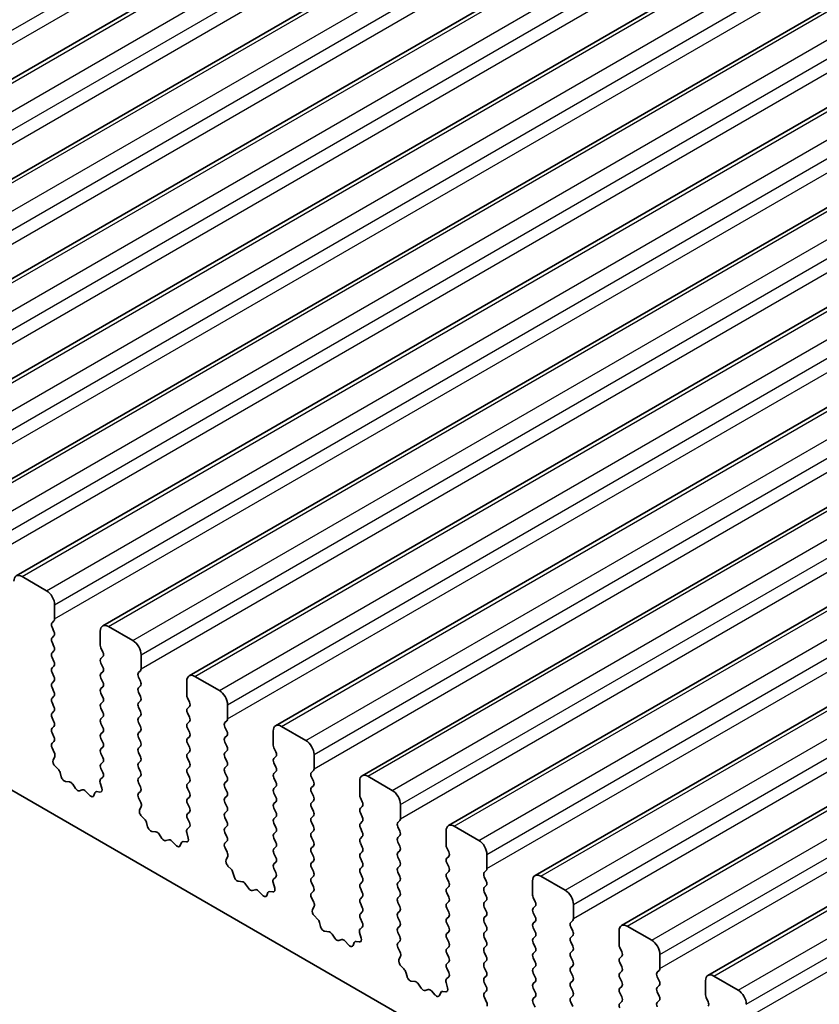
# Model space of a CAD drawing. Units: millimetres. Extents: x 0 to 7554, y 0 to 1124.
# Drawn here: x 806 to 841, y 388 to 431 of the extents above; entities that cross this region are included whole.
import ezdxf

# ---------------------------------------------------------------- set-up
doc = ezdxf.new("R2010")
doc.units = ezdxf.units.MM
doc.layers.add('Visible (ISO)', color=7, linetype='Continuous', lineweight=35)
doc.layers.add('Visible Narrow (ISO)', color=7, linetype='Continuous', lineweight=25)

msp = doc.modelspace()

# ---------------------------------------------------------------- linework, layer by layer
at = {"layer": 'Visible (ISO)'}
for p, q in [((786.9984, 417.292), (975.7959, 526.2943)), ((790.7461, 415.1283), (979.5436, 524.1306)), ((794.4938, 412.9646), (983.2913, 521.9669)), ((798.2414, 410.8009), (987.0389, 519.8032)), ((801.9891, 408.6371), (990.7866, 517.6394)), ((805.7368, 406.4734), (994.5343, 515.4757)), ((809.4844, 404.3097), (998.2819, 513.312)), ((813.2321, 402.146), (1002.0296, 511.1483)), ((816.9798, 399.9823), (1005.7773, 508.9846)), ((820.7274, 397.8186), (1009.5249, 506.8209)), ((824.4751, 395.6549), (1013.2726, 504.6571)), ((828.2228, 393.4911), (1017.0203, 502.4934)), ((831.9704, 391.3274), (1020.7679, 500.3297)), ((835.7181, 389.1637), (1024.5156, 498.166)), ((712.7547, 450.764), (840.3168, 377.116)), ((807.0474, 405.8363), (805.9868, 406.4487)), ((807.401, 404.6115), (807.401, 405.2239)), ((807.2878, 404.4482), (807.3727, 404.5299)), ((807.3727, 404.0727), (807.2878, 404.2523)), ((809.3809, 404.0808), (809.3809, 403.4685)), ((810.7951, 403.6726), (809.7344, 404.285)), ((807.2878, 403.7951), (807.3727, 403.8767)), ((807.3727, 403.4195), (807.2878, 403.5991)), ((807.2878, 403.1419), (807.3727, 403.2235)), ((809.4092, 403.3541), (809.494, 403.1745)), ((807.3727, 402.7663), (807.2878, 402.9459)), ((809.494, 402.9786), (809.4092, 402.8969)), ((811.1486, 402.4478), (811.1486, 403.0602)), ((807.2878, 402.4887), (807.3727, 402.5703)), ((809.4092, 402.7009), (809.494, 402.5213)), ((809.494, 402.3254), (809.4092, 402.2437)), ((811.0355, 402.2845), (811.1204, 402.3662)), ((807.3727, 402.1131), (807.2878, 402.2927)), ((807.2878, 401.8355), (807.3727, 401.9171)), ((809.4092, 402.0477), (809.494, 401.8681)), ((811.1204, 401.9089), (811.0355, 402.0886)), ((813.1285, 401.9171), (813.1285, 401.3047)), ((814.5428, 401.5089), (813.4821, 402.1212)), ((807.3727, 401.4599), (807.2878, 401.6395)), ((809.494, 401.6722), (809.4092, 401.5905)), ((811.0355, 401.6313), (811.1204, 401.713)), ((807.2878, 401.1823), (807.3727, 401.2639)), ((809.4092, 401.3946), (809.494, 401.2149)), ((811.1204, 401.2557), (811.0355, 401.4354)), ((811.0355, 400.9781), (811.1204, 401.0598)), ((813.1568, 401.1904), (813.2417, 401.0108)), ((807.3727, 400.8067), (807.2878, 400.9863)), ((807.2878, 400.5291), (807.3727, 400.6107)), ((809.494, 401.019), (809.4092, 400.9373)), ((809.4092, 400.7414), (809.494, 400.5617)), ((811.1204, 400.6026), (811.0355, 400.7822)), ((813.2417, 400.8148), (813.1568, 400.7332)), ((814.8963, 400.2841), (814.8963, 400.8965)), ((807.3727, 400.1535), (807.2878, 400.3331)), ((809.494, 400.3658), (809.4092, 400.2841)), ((811.0355, 400.3249), (811.1204, 400.4066)), ((813.1568, 400.5372), (813.2417, 400.3576)), ((814.7832, 400.1208), (814.868, 400.2025)), ((807.2878, 399.8759), (807.3727, 399.9575)), ((809.4092, 400.0882), (809.494, 399.9085)), ((811.1204, 399.9494), (811.0355, 400.129)), ((811.0355, 399.6717), (811.1204, 399.7534)), ((813.2417, 400.1616), (813.1568, 400.08)), ((813.1568, 399.884), (813.2417, 399.7044)), ((814.868, 399.7452), (814.7832, 399.9249)), ((816.8762, 399.7534), (816.8762, 399.141)), ((818.2904, 399.3451), (817.2298, 399.9575)), ((807.3727, 399.5003), (807.2878, 399.6799)), ((809.494, 399.7126), (809.4092, 399.6309)), ((809.4092, 399.435), (809.494, 399.2553)), ((811.1204, 399.2962), (811.0355, 399.4758)), ((813.2417, 399.5084), (813.1568, 399.4268)), ((814.7832, 399.4676), (814.868, 399.5493)), ((807.289, 399.2238), (807.3727, 399.3043)), ((807.3864, 398.8271), (807.2905, 399.0247)), ((809.494, 399.0594), (809.4092, 398.9777)), ((811.0355, 399.0185), (811.1204, 399.1002)), ((813.1568, 399.2308), (813.2417, 399.0512)), ((814.868, 399.092), (814.7832, 399.2717)), ((814.7832, 398.8144), (814.868, 398.8961)), ((816.9045, 399.0267), (816.9893, 398.8471)), ((807.3364, 398.4953), (807.4059, 398.6545)), ((809.4092, 398.7818), (809.494, 398.6021)), ((811.1204, 398.643), (811.0355, 398.8226)), ((813.2417, 398.8552), (813.1568, 398.7736)), ((813.1568, 398.5776), (813.2417, 398.398)), ((814.868, 398.4388), (814.7832, 398.6185)), ((816.9893, 398.6511), (816.9045, 398.5695)), ((818.644, 398.1204), (818.644, 398.7328)), ((807.5519, 398.0993), (807.4182, 398.2341)), ((809.494, 398.4062), (809.4092, 398.3245)), ((809.4092, 398.1286), (809.4928, 397.9514)), ((811.0355, 398.3654), (811.1204, 398.447)), ((811.1204, 397.9898), (811.0355, 398.1694)), ((813.2417, 398.2021), (813.1568, 398.1204)), ((814.7832, 398.1612), (814.868, 398.2429)), ((816.9045, 398.3735), (816.9893, 398.1939)), ((818.5308, 397.9571), (818.6157, 398.0388)), ((807.6849, 397.7722), (807.6349, 397.9555)), ((809.4913, 397.7541), (809.3955, 397.6671)), ((811.0355, 397.7122), (811.1204, 397.7938)), ((813.1568, 397.9244), (813.2417, 397.7448)), ((814.868, 397.7856), (814.7832, 397.9653)), ((816.9893, 397.9979), (816.9045, 397.9163)), ((816.9045, 397.7203), (816.9893, 397.5407)), ((818.6157, 397.5815), (818.5308, 397.7611)), ((822.0381, 397.1814), (820.9774, 397.7938)), ((808.0428, 397.5515), (807.8702, 397.5709)), ((808.3041, 397.2687), (808.1824, 397.4482)), ((808.5994, 397.2075), (808.4778, 397.1685)), ((809.3759, 397.5172), (809.4454, 397.2777)), ((811.1204, 397.3366), (811.0355, 397.5162)), ((813.2417, 397.5489), (813.1568, 397.4672)), ((813.1568, 397.2712), (813.2417, 397.0916)), ((814.7832, 397.508), (814.868, 397.5897)), ((814.868, 397.1324), (814.7832, 397.3121)), ((816.9893, 397.3447), (816.9045, 397.2631)), ((818.5308, 397.3039), (818.6157, 397.3856)), ((820.6239, 397.5897), (820.6239, 396.9773)), ((808.9117, 396.9696), (808.7391, 397.1495)), ((809.1469, 397.0825), (809.097, 396.957)), ((809.3637, 397.1109), (809.2299, 397.1305)), ((811.0367, 397.0601), (811.1204, 397.1406)), ((811.134, 396.6634), (811.0382, 396.861)), ((813.2417, 396.8957), (813.1568, 396.814)), ((814.7832, 396.8548), (814.868, 396.9365)), ((816.9045, 397.0671), (816.9893, 396.8875)), ((818.6157, 396.9283), (818.5308, 397.1079)), ((820.6522, 396.863), (820.737, 396.6834)), ((811.0841, 396.3316), (811.1536, 396.4908)), ((813.1568, 396.618), (813.2417, 396.4384)), ((814.868, 396.4792), (814.7832, 396.6589)), ((816.9893, 396.6915), (816.9045, 396.6099)), ((816.9045, 396.4139), (816.9893, 396.2343)), ((818.5308, 396.6507), (818.6157, 396.7324)), ((818.6157, 396.2751), (818.5308, 396.4547)), ((820.737, 396.4874), (820.6522, 396.4058)), ((822.3916, 395.9567), (822.3916, 396.5691)), ((811.2996, 395.9356), (811.1658, 396.0704)), ((813.2417, 396.2425), (813.1568, 396.1608)), ((813.1568, 395.9649), (813.2405, 395.7877)), ((814.7832, 396.2016), (814.868, 396.2833)), ((814.868, 395.826), (814.7832, 396.0057)), ((816.9893, 396.0383), (816.9045, 395.9567)), ((818.5308, 395.9975), (818.6157, 396.0792)), ((820.6522, 396.2098), (820.737, 396.0302)), ((811.4325, 395.6085), (811.3826, 395.7918)), ((813.239, 395.5903), (813.1431, 395.5034)), ((814.7832, 395.5484), (814.868, 395.6301)), ((816.9045, 395.7607), (816.9893, 395.5811)), ((818.6157, 395.6219), (818.5308, 395.8016)), ((820.737, 395.8342), (820.6522, 395.7526)), ((820.6522, 395.5566), (820.737, 395.377)), ((822.2785, 395.7934), (822.3634, 395.875)), ((822.3634, 395.4178), (822.2785, 395.5974)), ((825.7857, 395.0177), (824.7251, 395.6301)), ((811.7905, 395.3878), (811.6178, 395.4072)), ((812.0518, 395.105), (811.9301, 395.2845)), ((813.1236, 395.3534), (813.1931, 395.114)), ((814.868, 395.1728), (814.7832, 395.3525)), ((816.9893, 395.3851), (816.9045, 395.3035)), ((816.9045, 395.1075), (816.9893, 394.9279)), ((818.5308, 395.3443), (818.6157, 395.426)), ((818.6157, 394.9687), (818.5308, 395.1484)), ((820.737, 395.181), (820.6522, 395.0994)), ((822.2785, 395.1402), (822.3634, 395.2218)), ((824.3715, 395.426), (824.3715, 394.8136)), ((812.3471, 395.0438), (812.2254, 395.0048)), ((812.6593, 394.8058), (812.4867, 394.9858)), ((812.8946, 394.9188), (812.8447, 394.7932)), ((813.1113, 394.9472), (812.9776, 394.9668)), ((814.7843, 394.8964), (814.868, 394.9769)), ((814.8817, 394.4996), (814.7859, 394.6972)), ((816.9893, 394.7319), (816.9045, 394.6503)), ((818.5308, 394.6911), (818.6157, 394.7728)), ((820.6522, 394.9034), (820.737, 394.7238)), ((822.3634, 394.7646), (822.2785, 394.9442)), ((824.3998, 394.6993), (824.4847, 394.5197)), ((814.8318, 394.1679), (814.9013, 394.3271)), ((816.9045, 394.4543), (816.9893, 394.2747)), ((818.6157, 394.3155), (818.5308, 394.4952)), ((820.737, 394.5278), (820.6522, 394.4462)), ((820.6522, 394.2502), (820.737, 394.0706)), ((822.2785, 394.487), (822.3634, 394.5686)), ((822.3634, 394.1114), (822.2785, 394.291)), ((824.4847, 394.3237), (824.3998, 394.242)), ((826.1393, 393.793), (826.1393, 394.4053)), ((815.0472, 393.7719), (814.9135, 393.9067)), ((816.9893, 394.0787), (816.9045, 393.9971)), ((816.9045, 393.8011), (816.9882, 393.624)), ((818.5308, 394.0379), (818.6157, 394.1196)), ((818.6157, 393.6623), (818.5308, 393.842)), ((820.737, 393.8746), (820.6522, 393.793)), ((822.2785, 393.8338), (822.3634, 393.9154)), ((824.3998, 394.0461), (824.4847, 393.8665)), ((815.1802, 393.4448), (815.1303, 393.628)), ((816.9866, 393.4266), (816.8908, 393.3397)), ((818.5308, 393.3847), (818.6157, 393.4664)), ((820.6522, 393.597), (820.737, 393.4174)), ((822.3634, 393.4582), (822.2785, 393.6378)), ((824.4847, 393.6705), (824.3998, 393.5888)), ((824.3998, 393.3929), (824.4847, 393.2133)), ((826.0262, 393.6297), (826.111, 393.7113)), ((826.111, 393.2541), (826.0262, 393.4337)), ((829.5334, 392.854), (828.4728, 393.4664)), ((815.5381, 393.224), (815.3655, 393.2434)), ((815.7994, 392.9413), (815.6778, 393.1208)), ((816.8712, 393.1897), (816.9407, 392.9503)), ((818.6157, 393.0091), (818.5308, 393.1888)), ((820.737, 393.2214), (820.6522, 393.1398)), ((820.6522, 392.9438), (820.737, 392.7642)), ((822.2785, 393.1806), (822.3634, 393.2622)), ((822.3634, 392.805), (822.2785, 392.9846)), ((824.4847, 393.0173), (824.3998, 392.9356)), ((826.0262, 392.9765), (826.111, 393.0581)), ((828.1192, 393.2622), (828.1192, 392.6499)), ((816.0947, 392.8801), (815.9731, 392.841)), ((816.407, 392.6421), (816.2344, 392.8221)), ((816.6422, 392.7551), (816.5923, 392.6295)), ((816.859, 392.7835), (816.7253, 392.8031)), ((818.532, 392.7327), (818.6157, 392.8132)), ((818.6294, 392.3359), (818.5335, 392.5335)), ((820.737, 392.5682), (820.6522, 392.4866)), ((822.2785, 392.5274), (822.3634, 392.609)), ((824.3998, 392.7397), (824.4847, 392.5601)), ((826.111, 392.6009), (826.0262, 392.7805)), ((828.1475, 392.5356), (828.2323, 392.3559)), ((818.5794, 392.0042), (818.6489, 392.1634)), ((820.6522, 392.2906), (820.737, 392.111)), ((822.3634, 392.1518), (822.2785, 392.3314)), ((824.4847, 392.3641), (824.3998, 392.2825)), ((824.3998, 392.0865), (824.4847, 391.9069)), ((826.0262, 392.3233), (826.111, 392.4049)), ((826.111, 391.9477), (826.0262, 392.1273)), ((828.2323, 392.16), (828.1475, 392.0783)), ((829.887, 391.6293), (829.887, 392.2416)), ((818.7949, 391.6081), (818.6612, 391.743)), ((820.737, 391.915), (820.6522, 391.8334)), ((820.6522, 391.6374), (820.7358, 391.4603)), ((822.2785, 391.8742), (822.3634, 391.9559)), ((822.3634, 391.4986), (822.2785, 391.6782)), ((824.4847, 391.7109), (824.3998, 391.6293)), ((826.0262, 391.6701), (826.111, 391.7517)), ((828.1475, 391.8824), (828.2323, 391.7027)), ((818.9279, 391.2811), (818.8779, 391.4643)), ((820.7343, 391.2629), (820.6385, 391.176)), ((822.2785, 391.221), (822.3634, 391.3027)), ((824.3998, 391.4333), (824.4847, 391.2537)), ((826.111, 391.2945), (826.0262, 391.4741)), ((828.2323, 391.5068), (828.1475, 391.4251)), ((828.1475, 391.2292), (828.2323, 391.0495)), ((829.7738, 391.466), (829.8587, 391.5476)), ((829.8587, 391.0904), (829.7738, 391.27)), ((833.2811, 390.6903), (832.2204, 391.3027)), ((819.2858, 391.0603), (819.1132, 391.0797)), ((819.5471, 390.7776), (819.4254, 390.9571)), ((820.6189, 391.026), (820.6884, 390.7866)), ((822.3634, 390.8454), (822.2785, 391.025)), ((824.4847, 391.0577), (824.3998, 390.9761)), ((826.0262, 391.0169), (826.111, 391.0985)), ((826.111, 390.6413), (826.0262, 390.8209)), ((828.2323, 390.8536), (828.1475, 390.7719)), ((829.7738, 390.8128), (829.8587, 390.8944)), ((831.8669, 391.0985), (831.8669, 390.4862)), ((819.8424, 390.7164), (819.7208, 390.6773)), ((820.1547, 390.4784), (819.982, 390.6583)), ((820.3899, 390.5914), (820.34, 390.4658)), ((820.6067, 390.6198), (820.4729, 390.6393)), ((822.2797, 390.5689), (822.3634, 390.6495)), ((822.377, 390.1722), (822.2812, 390.3698)), ((824.3998, 390.7801), (824.4847, 390.6005)), ((824.4847, 390.4045), (824.3998, 390.3229)), ((826.0262, 390.3637), (826.111, 390.4453)), ((828.1475, 390.576), (828.2323, 390.3963)), ((829.8587, 390.4372), (829.7738, 390.6168)), ((831.8952, 390.3718), (831.98, 390.1922)), ((822.3271, 389.8404), (822.3966, 389.9997)), ((824.3998, 390.1269), (824.4847, 389.9473)), ((826.111, 389.9881), (826.0262, 390.1677)), ((828.2323, 390.2004), (828.1475, 390.1187)), ((829.7738, 390.1596), (829.8587, 390.2412)), ((829.8587, 389.784), (829.7738, 389.9636)), ((831.98, 389.9963), (831.8952, 389.9146)), ((833.6346, 389.4655), (833.6346, 390.0779)), ((822.5426, 389.4444), (822.4088, 389.5793)), ((824.4847, 389.7513), (824.3998, 389.6697)), ((826.0262, 389.7105), (826.111, 389.7921)), ((826.111, 389.3349), (826.0262, 389.5145)), ((828.1475, 389.9228), (828.2323, 389.7431)), ((828.2323, 389.5472), (828.1475, 389.4655)), ((829.7738, 389.5064), (829.8587, 389.588)), ((831.8952, 389.7187), (831.98, 389.539)), ((822.6755, 389.1174), (822.6256, 389.3006)), ((824.482, 389.0992), (824.3861, 389.0123)), ((824.3998, 389.4737), (824.4835, 389.2966)), ((826.0262, 389.0573), (826.111, 389.1389)), ((828.1475, 389.2696), (828.2323, 389.0899)), ((829.8587, 389.1308), (829.7738, 389.3104)), ((831.98, 389.3431), (831.8952, 389.2614)), ((833.5215, 389.3022), (833.6064, 389.3839)), ((833.6064, 388.9266), (833.5215, 389.1063)), ((837.0287, 388.5266), (835.9681, 389.1389)), ((823.0335, 388.8966), (822.8608, 388.916)), ((823.2947, 388.6139), (823.1731, 388.7934)), ((824.3666, 388.8623), (824.4361, 388.6228)), ((826.111, 388.6817), (826.0262, 388.8613)), ((828.2323, 388.894), (828.1475, 388.8123)), ((829.7738, 388.8532), (829.8587, 388.9348)), ((829.8587, 388.4776), (829.7738, 388.6572)), ((831.8952, 389.0655), (831.98, 388.8858)), ((831.98, 388.6899), (831.8952, 388.6082)), ((833.5215, 388.649), (833.6064, 388.7307)), ((835.6145, 388.9348), (835.6145, 388.3224)), ((823.5901, 388.5527), (823.4684, 388.5136)), ((823.9023, 388.3147), (823.7297, 388.4946)), ((824.1376, 388.4277), (824.0877, 388.3021)), ((824.3543, 388.4561), (824.2206, 388.4756)), ((826.0273, 388.4052), (826.111, 388.4857)), ((828.1475, 388.6164), (828.2323, 388.4368)), ((828.2323, 388.2408), (828.1475, 388.1591)), ((829.7738, 388.2), (829.8587, 388.2816)), ((831.8952, 388.4123), (831.98, 388.2326)), ((833.6064, 388.2735), (833.5215, 388.4531)), ((826.1247, 388.0085), (826.0289, 388.2061)), ((828.1475, 387.9632), (828.2323, 387.7836)), ((829.8587, 387.8244), (829.7738, 388.004)), ((831.98, 388.0367), (831.8952, 387.955)), ((833.5215, 387.9958), (833.6064, 388.0775)), ((835.6428, 388.2081), (835.7277, 388.0285))]:
    msp.add_line(p, q, dxfattribs=at)
for centre, major_axis, start_param, end_param in [((805.9868, 406.0404), (-0.25, 0.433), 5.4977871, 7.0685835), ((807.0474, 405.428), (-0.25, 0.433), 3.9269908, 5.4977871), ((807.401, 404.285), (-0.1, 0.1732), 0.1418971, 1.4288993), ((807.2596, 404.6932), (0.1, -0.1732), 0.1418971, 0.7853982), ((807.2596, 404.04), (0.1, -0.1732), 0.1418971, 1.4288993), ((809.7344, 403.8767), (-0.25, 0.433), 5.4977871, 7.0685835), ((807.401, 403.6318), (-0.1, 0.1732), 0.1418971, 1.4288993), ((810.7951, 403.2643), (-0.25, 0.433), 3.9269908, 5.4977871), ((807.2596, 403.3868), (0.1, -0.1732), 0.1418971, 1.4288993), ((809.5223, 403.3868), (0.1, -0.1732), 3.9269908, 4.5704919), ((809.3809, 403.1419), (0.1, -0.1732), 0.1418971, 1.4288993), ((807.401, 402.9786), (-0.1, 0.1732), 0.1418971, 1.4288993), ((807.2596, 402.7336), (0.1, -0.1732), 0.1418971, 1.4288993), ((809.5223, 402.7336), (-0.1, 0.1732), 0.1418971, 1.4288993), ((807.401, 402.3254), (-0.1, 0.1732), 0.1418971, 1.4288993), ((809.3809, 402.4887), (0.1, -0.1732), 0.1418971, 1.4288993), ((811.0072, 402.5295), (0.1, -0.1732), 0.1418971, 0.7853982), ((807.2596, 402.0804), (0.1, -0.1732), 0.1418971, 1.4288993), ((809.5223, 402.0804), (-0.1, 0.1732), 0.1418971, 1.4288993), ((811.1486, 402.1212), (-0.1, 0.1732), 0.1418971, 1.4288993), ((811.0072, 401.8763), (0.1, -0.1732), 0.1418971, 1.4288993), ((813.4821, 401.713), (-0.25, 0.433), 5.4977871, 7.0685835), ((807.401, 401.6722), (-0.1, 0.1732), 0.1418971, 1.4288993), ((807.2596, 401.4272), (0.1, -0.1732), 0.1418971, 1.4288993), ((809.5223, 401.4272), (-0.1, 0.1732), 0.1418971, 1.4288993), ((809.3809, 401.8355), (0.1, -0.1732), 0.1418971, 1.4288993), ((811.1486, 401.468), (-0.1, 0.1732), 0.1418971, 1.4288993), ((814.5428, 401.1006), (-0.25, 0.433), 3.9269908, 5.4977871), ((807.401, 401.019), (-0.1, 0.1732), 0.1418971, 1.4288993), ((809.3809, 401.1823), (0.1, -0.1732), 0.1418971, 1.4288993), ((811.0072, 401.2231), (0.1, -0.1732), 0.1418971, 1.4288993), ((813.27, 401.2231), (0.1, -0.1732), 3.9269908, 4.5704919), ((807.2596, 400.774), (0.1, -0.1732), 0.1418971, 1.4288993), ((809.5223, 400.774), (-0.1, 0.1732), 0.1418971, 1.4288993), ((811.1486, 400.8148), (-0.1, 0.1732), 0.1418971, 1.4288993), ((811.0072, 400.5699), (0.1, -0.1732), 0.1418971, 1.4288993), ((813.27, 400.5699), (-0.1, 0.1732), 0.1418971, 1.4288993), ((813.1285, 400.9781), (0.1, -0.1732), 0.1418971, 1.4288993), ((807.401, 400.3658), (-0.1, 0.1732), 0.1418971, 1.4288993), ((809.5223, 400.1208), (-0.1, 0.1732), 0.1418971, 1.4288993), ((809.3809, 400.5291), (0.1, -0.1732), 0.1418971, 1.4288993), ((811.1486, 400.1616), (-0.1, 0.1732), 0.1418971, 1.4288993), ((813.1285, 400.3249), (0.1, -0.1732), 0.1418971, 1.4288993), ((814.7549, 400.3658), (0.1, -0.1732), 0.1418971, 0.7853982), ((807.401, 399.7126), (-0.1, 0.1732), 0.1418971, 1.4288993), ((807.2596, 400.1208), (0.1, -0.1732), 0.1418971, 1.4288993), ((809.3809, 399.8759), (0.1, -0.1732), 0.1418971, 1.4288993), ((811.0072, 399.9167), (0.1, -0.1732), 0.1418971, 1.4288993), ((813.27, 399.9167), (-0.1, 0.1732), 0.1418971, 1.4288993), ((814.8963, 399.9575), (-0.1, 0.1732), 0.1418971, 1.4288993), ((814.7549, 399.7126), (0.1, -0.1732), 0.1418971, 1.4288993), ((817.2298, 399.5493), (-0.25, 0.433), 5.4977871, 7.0685835), ((807.2596, 399.4676), (0.1, -0.1732), 0.1418971, 1.4288993), ((809.5223, 399.4676), (-0.1, 0.1732), 0.1418971, 1.4288993), ((811.1486, 399.5084), (-0.1, 0.1732), 0.1418971, 1.4288993), ((813.27, 399.2635), (-0.1, 0.1732), 0.1418971, 1.4288993), ((813.1285, 399.6717), (0.1, -0.1732), 0.1418971, 1.4288993), ((814.8963, 399.3043), (-0.1, 0.1732), 0.1418971, 1.4288993), ((818.2904, 398.9369), (-0.25, 0.433), 3.9269908, 5.4977871), ((807.4022, 399.0605), (-0.1, 0.1732), 0.1418971, 1.4465605), ((809.5223, 398.8144), (-0.1, 0.1732), 0.1418971, 1.4288993), ((809.3809, 399.2227), (0.1, -0.1732), 0.1418971, 1.4288993), ((811.1486, 398.8552), (-0.1, 0.1732), 0.1418971, 1.4288993), ((811.0072, 399.2635), (0.1, -0.1732), 0.1418971, 1.4288993), ((813.1285, 399.0185), (0.1, -0.1732), 0.1418971, 1.4288993), ((814.7549, 399.0594), (0.1, -0.1732), 0.1418971, 1.4288993), ((817.0176, 399.0594), (0.1, -0.1732), 3.9269908, 4.5704919), ((807.4676, 398.3586), (-0.1, 0.1732), 0.4026436, 1.9989297), ((807.2748, 398.7912), (-0.1, 0.1732), 3.5442362, 4.5881532), ((809.3809, 398.5695), (0.1, -0.1732), 0.1418971, 1.4288993), ((811.0072, 398.6103), (0.1, -0.1732), 0.1418971, 1.4288993), ((813.27, 398.6103), (-0.1, 0.1732), 0.1418971, 1.4288993), ((814.8963, 398.6511), (-0.1, 0.1732), 0.1418971, 1.4288993), ((817.0176, 398.4062), (-0.1, 0.1732), 0.1418971, 1.4288993), ((816.8762, 398.8144), (0.1, -0.1732), 0.1418971, 1.4288993), ((807.5024, 397.9749), (-0.1, 0.1732), 4.2842557, 5.1405223), ((809.5223, 398.1612), (-0.1, 0.1732), 0.1418971, 1.4288993), ((811.1486, 398.2021), (-0.1, 0.1732), 0.1418971, 1.4288993), ((813.27, 397.9571), (-0.1, 0.1732), 0.1418971, 1.4288993), ((813.1285, 398.3654), (0.1, -0.1732), 0.1418971, 1.4288993), ((814.8963, 397.9979), (-0.1, 0.1732), 0.1418971, 1.4288993), ((814.7549, 398.4062), (0.1, -0.1732), 0.1418971, 1.4288993), ((816.8762, 398.1612), (0.1, -0.1732), 0.1418971, 1.4288993), ((818.5025, 398.2021), (0.1, -0.1732), 0.1418971, 0.7853982), ((807.8173, 397.7529), (-0.1, 0.1732), 1.142663, 2.7389491), ((809.5071, 397.5024), (-0.1, 0.1732), 0.1242358, 1.1681528), ((809.3797, 397.9188), (0.1, -0.1732), 0.1242358, 1.4288993), ((811.1486, 397.5489), (-0.1, 0.1732), 0.1418971, 1.4288993), ((811.0072, 397.9571), (0.1, -0.1732), 0.1418971, 1.4288993), ((813.1285, 397.7122), (0.1, -0.1732), 0.1418971, 1.4288993), ((814.7549, 397.753), (0.1, -0.1732), 0.1418971, 1.4288993), ((817.0176, 397.753), (-0.1, 0.1732), 0.1418971, 1.4288993), ((818.644, 397.7938), (-0.1, 0.1732), 0.1418971, 1.4288993), ((820.9774, 397.3856), (-0.25, 0.433), 5.4977871, 7.0685835), ((808.0956, 397.3695), (-0.1, 0.1732), 4.8366248, 5.8805417), ((808.3909, 397.3475), (0.1, -0.1732), 4.8366248, 6.1589495), ((808.6862, 397.0285), (-0.1, 0.1732), 5.1150325, 6.1589495), ((809.3142, 397.2925), (0.1, -0.1732), 5.855052, 7.4513381), ((811.0072, 397.3039), (0.1, -0.1732), 0.1418971, 1.4288993), ((813.27, 397.3039), (-0.1, 0.1732), 0.1418971, 1.4288993), ((814.8963, 397.3447), (-0.1, 0.1732), 0.1418971, 1.4288993), ((817.0176, 397.0998), (-0.1, 0.1732), 0.1418971, 1.4288993), ((816.8762, 397.508), (0.1, -0.1732), 0.1418971, 1.4288993), ((818.644, 397.1406), (-0.1, 0.1732), 0.1418971, 1.4288993), ((818.5025, 397.5489), (0.1, -0.1732), 0.1418971, 1.4288993), ((808.9645, 397.0906), (0.1, -0.1732), 5.1150325, 6.7113186), ((809.2794, 396.9489), (-0.1, 0.1732), 5.855052, 6.7113186), ((811.1498, 396.8968), (-0.1, 0.1732), 0.1418971, 1.4465605), ((813.27, 396.6507), (-0.1, 0.1732), 0.1418971, 1.4288993), ((813.1285, 397.059), (0.1, -0.1732), 0.1418971, 1.4288993), ((814.8963, 396.6915), (-0.1, 0.1732), 0.1418971, 1.4288993), ((814.7549, 397.0998), (0.1, -0.1732), 0.1418971, 1.4288993), ((816.8762, 396.8548), (0.1, -0.1732), 0.1418971, 1.4288993), ((818.5025, 396.8957), (0.1, -0.1732), 0.1418971, 1.4288993), ((820.7653, 396.8957), (0.1, -0.1732), 3.9269908, 4.5704919), ((822.0381, 396.7732), (-0.25, 0.433), 3.9269908, 5.4977871), ((811.2153, 396.1949), (-0.1, 0.1732), 0.4026436, 1.9989297), ((811.0224, 396.6275), (-0.1, 0.1732), 3.5442362, 4.5881532), ((813.1285, 396.4058), (0.1, -0.1732), 0.1418971, 1.4288993), ((814.7549, 396.4466), (0.1, -0.1732), 0.1418971, 1.4288993), ((817.0176, 396.4466), (-0.1, 0.1732), 0.1418971, 1.4288993), ((818.644, 396.4874), (-0.1, 0.1732), 0.1418971, 1.4288993), ((820.7653, 396.2425), (-0.1, 0.1732), 0.1418971, 1.4288993), ((820.6239, 396.6507), (0.1, -0.1732), 0.1418971, 1.4288993), ((811.2501, 395.8111), (-0.1, 0.1732), 4.2842557, 5.1405223), ((813.27, 395.9975), (-0.1, 0.1732), 0.1418971, 1.4288993), ((814.8963, 396.0383), (-0.1, 0.1732), 0.1418971, 1.4288993), ((817.0176, 395.7934), (-0.1, 0.1732), 0.1418971, 1.4288993), ((816.8762, 396.2016), (0.1, -0.1732), 0.1418971, 1.4288993), ((818.644, 395.8342), (-0.1, 0.1732), 0.1418971, 1.4288993), ((818.5025, 396.2425), (0.1, -0.1732), 0.1418971, 1.4288993), ((820.6239, 395.9975), (0.1, -0.1732), 0.1418971, 1.4288993), ((822.2502, 396.0383), (0.1, -0.1732), 0.1418971, 0.7853982), ((811.565, 395.5891), (-0.1, 0.1732), 1.142663, 2.7389491), ((813.2547, 395.3387), (-0.1, 0.1732), 0.1242358, 1.1681528), ((813.1274, 395.7551), (0.1, -0.1732), 0.1242358, 1.4288993), ((814.8963, 395.3851), (-0.1, 0.1732), 0.1418971, 1.4288993), ((814.7549, 395.7934), (0.1, -0.1732), 0.1418971, 1.4288993), ((816.8762, 395.5484), (0.1, -0.1732), 0.1418971, 1.4288993), ((818.5025, 395.5893), (0.1, -0.1732), 0.1418971, 1.4288993), ((820.7653, 395.5893), (-0.1, 0.1732), 0.1418971, 1.4288993), ((822.3916, 395.6301), (-0.1, 0.1732), 0.1418971, 1.4288993), ((824.7251, 395.2218), (-0.25, 0.433), 5.4977871, 7.0685835), ((811.8433, 395.2058), (-0.1, 0.1732), 4.8366248, 5.8805417), ((812.1386, 395.1838), (0.1, -0.1732), 4.8366248, 6.1589495), ((812.4339, 394.8648), (-0.1, 0.1732), 5.1150325, 6.1589495), ((813.0619, 395.1287), (0.1, -0.1732), 5.855052, 7.4513381), ((814.7549, 395.1402), (0.1, -0.1732), 0.1418971, 1.4288993), ((817.0176, 395.1402), (-0.1, 0.1732), 0.1418971, 1.4288993), ((818.644, 395.181), (-0.1, 0.1732), 0.1418971, 1.4288993), ((820.7653, 394.9361), (-0.1, 0.1732), 0.1418971, 1.4288993), ((820.6239, 395.3443), (0.1, -0.1732), 0.1418971, 1.4288993), ((822.3916, 394.9769), (-0.1, 0.1732), 0.1418971, 1.4288993), ((822.2502, 395.3851), (0.1, -0.1732), 0.1418971, 1.4288993), ((812.7122, 394.9268), (0.1, -0.1732), 5.1150325, 6.7113186), ((813.0271, 394.7852), (-0.1, 0.1732), 5.855052, 6.7113186), ((814.8975, 394.7331), (-0.1, 0.1732), 0.1418971, 1.4465605), ((817.0176, 394.487), (-0.1, 0.1732), 0.1418971, 1.4288993), ((816.8762, 394.8952), (0.1, -0.1732), 0.1418971, 1.4288993), ((818.644, 394.5278), (-0.1, 0.1732), 0.1418971, 1.4288993), ((818.5025, 394.9361), (0.1, -0.1732), 0.1418971, 1.4288993), ((820.6239, 394.6911), (0.1, -0.1732), 0.1418971, 1.4288993), ((822.2502, 394.7319), (0.1, -0.1732), 0.1418971, 1.4288993), ((824.513, 394.7319), (0.1, -0.1732), 3.9269908, 4.5704919), ((825.7857, 394.6095), (-0.25, 0.433), 3.9269908, 5.4977871), ((814.7701, 394.4638), (-0.1, 0.1732), 3.5442362, 4.5881532), ((816.8762, 394.242), (0.1, -0.1732), 0.1418971, 1.4288993), ((818.5025, 394.2829), (0.1, -0.1732), 0.1418971, 1.4288993), ((820.7653, 394.2829), (-0.1, 0.1732), 0.1418971, 1.4288993), ((822.3916, 394.3237), (-0.1, 0.1732), 0.1418971, 1.4288993), ((824.513, 394.0787), (-0.1, 0.1732), 0.1418971, 1.4288993), ((824.3715, 394.487), (0.1, -0.1732), 0.1418971, 1.4288993), ((814.963, 394.0311), (-0.1, 0.1732), 0.4026436, 1.9989297), ((814.9978, 393.6474), (-0.1, 0.1732), 4.2842557, 5.1405223), ((817.0176, 393.8338), (-0.1, 0.1732), 0.1418971, 1.4288993), ((818.644, 393.8746), (-0.1, 0.1732), 0.1418971, 1.4288993), ((820.7653, 393.6297), (-0.1, 0.1732), 0.1418971, 1.4288993), ((820.6239, 394.0379), (0.1, -0.1732), 0.1418971, 1.4288993), ((822.3916, 393.6705), (-0.1, 0.1732), 0.1418971, 1.4288993), ((822.2502, 394.0787), (0.1, -0.1732), 0.1418971, 1.4288993), ((824.3715, 393.8338), (0.1, -0.1732), 0.1418971, 1.4288993), ((825.9979, 393.8746), (0.1, -0.1732), 0.1418971, 0.7853982), ((815.3127, 393.4254), (-0.1, 0.1732), 1.142663, 2.7389491), ((816.875, 393.5913), (0.1, -0.1732), 0.1242358, 1.4288993), ((818.644, 393.2214), (-0.1, 0.1732), 0.1418971, 1.4288993), ((818.5025, 393.6297), (0.1, -0.1732), 0.1418971, 1.4288993), ((820.6239, 393.3847), (0.1, -0.1732), 0.1418971, 1.4288993), ((822.2502, 393.4255), (0.1, -0.1732), 0.1418971, 1.4288993), ((824.513, 393.4255), (-0.1, 0.1732), 0.1418971, 1.4288993), ((826.1393, 393.4664), (-0.1, 0.1732), 0.1418971, 1.4288993), ((828.4728, 393.0581), (-0.25, 0.433), 5.4977871, 7.0685835), ((815.5909, 393.0421), (-0.1, 0.1732), 4.8366248, 5.8805417), ((815.8863, 393.0201), (0.1, -0.1732), 4.8366248, 6.1589495), ((817.0024, 393.175), (-0.1, 0.1732), 0.1242358, 1.1681528), ((816.8095, 392.965), (0.1, -0.1732), 5.855052, 7.4513381), ((818.5025, 392.9765), (0.1, -0.1732), 0.1418971, 1.4288993), ((820.7653, 392.9765), (-0.1, 0.1732), 0.1418971, 1.4288993), ((822.3916, 393.0173), (-0.1, 0.1732), 0.1418971, 1.4288993), ((824.513, 392.7723), (-0.1, 0.1732), 0.1418971, 1.4288993), ((824.3715, 393.1806), (0.1, -0.1732), 0.1418971, 1.4288993), ((826.1393, 392.8132), (-0.1, 0.1732), 0.1418971, 1.4288993), ((825.9979, 393.2214), (0.1, -0.1732), 0.1418971, 1.4288993), ((816.1816, 392.7011), (-0.1, 0.1732), 5.1150325, 6.1589495), ((816.4598, 392.7631), (0.1, -0.1732), 5.1150325, 6.7113186), ((816.7747, 392.6215), (-0.1, 0.1732), 5.855052, 6.7113186), ((818.6451, 392.5694), (-0.1, 0.1732), 0.1418971, 1.4465605), ((820.6239, 392.7315), (0.1, -0.1732), 0.1418971, 1.4288993), ((822.3916, 392.3641), (-0.1, 0.1732), 0.1418971, 1.4288993), ((822.2502, 392.7723), (0.1, -0.1732), 0.1418971, 1.4288993), ((824.3715, 392.5274), (0.1, -0.1732), 0.1418971, 1.4288993), ((825.9979, 392.5682), (0.1, -0.1732), 0.1418971, 1.4288993), ((828.2606, 392.5682), (0.1, -0.1732), 3.9269908, 4.5704919), ((829.5334, 392.4457), (-0.25, 0.433), 3.9269908, 5.4977871), ((818.5178, 392.3001), (-0.1, 0.1732), 3.5442362, 4.5881532), ((820.7653, 392.3233), (-0.1, 0.1732), 0.1418971, 1.4288993), ((820.6239, 392.0783), (0.1, -0.1732), 0.1418971, 1.4288993), ((822.2502, 392.1192), (0.1, -0.1732), 0.1418971, 1.4288993), ((824.513, 392.1192), (-0.1, 0.1732), 0.1418971, 1.4288993), ((826.1393, 392.16), (-0.1, 0.1732), 0.1418971, 1.4288993), ((828.2606, 391.915), (-0.1, 0.1732), 0.1418971, 1.4288993), ((828.1192, 392.3233), (0.1, -0.1732), 0.1418971, 1.4288993), ((818.7106, 391.8674), (-0.1, 0.1732), 0.4026436, 1.9989297), ((820.7653, 391.6701), (-0.1, 0.1732), 0.1418971, 1.4288993), ((822.3916, 391.7109), (-0.1, 0.1732), 0.1418971, 1.4288993), ((824.3715, 391.8742), (0.1, -0.1732), 0.1418971, 1.4288993), ((826.1393, 391.5068), (-0.1, 0.1732), 0.1418971, 1.4288993), ((825.9979, 391.915), (0.1, -0.1732), 0.1418971, 1.4288993), ((828.1192, 391.6701), (0.1, -0.1732), 0.1418971, 1.4288993), ((818.7454, 391.4837), (-0.1, 0.1732), 4.2842557, 5.1405223), ((819.0603, 391.2617), (-0.1, 0.1732), 1.142663, 2.7389491), ((820.6227, 391.4276), (0.1, -0.1732), 0.1242358, 1.4288993), ((822.3916, 391.0577), (-0.1, 0.1732), 0.1418971, 1.4288993), ((822.2502, 391.466), (0.1, -0.1732), 0.1418971, 1.4288993), ((824.513, 391.466), (-0.1, 0.1732), 0.1418971, 1.4288993), ((824.3715, 391.221), (0.1, -0.1732), 0.1418971, 1.4288993), ((825.9979, 391.2618), (0.1, -0.1732), 0.1418971, 1.4288993), ((828.2606, 391.2618), (-0.1, 0.1732), 0.1418971, 1.4288993), ((829.887, 391.3027), (-0.1, 0.1732), 0.1418971, 1.4288993), ((829.7455, 391.7109), (0.1, -0.1732), 0.1418971, 0.7853982), ((832.2204, 390.8944), (-0.25, 0.433), 5.4977871, 7.0685835), ((819.3386, 390.8783), (-0.1, 0.1732), 4.8366248, 5.8805417), ((820.7501, 391.0113), (-0.1, 0.1732), 0.1242358, 1.1681528), ((820.5572, 390.8013), (0.1, -0.1732), 5.855052, 7.4513381), ((822.2502, 390.8128), (0.1, -0.1732), 0.1418971, 1.4288993), ((824.513, 390.8128), (-0.1, 0.1732), 0.1418971, 1.4288993), ((826.1393, 390.8536), (-0.1, 0.1732), 0.1418971, 1.4288993), ((828.1192, 391.0169), (0.1, -0.1732), 0.1418971, 1.4288993), ((829.887, 390.6495), (-0.1, 0.1732), 0.1418971, 1.4288993), ((829.7455, 391.0577), (0.1, -0.1732), 0.1418971, 1.4288993), ((819.6339, 390.8564), (0.1, -0.1732), 4.8366248, 6.1589495), ((819.9292, 390.5373), (-0.1, 0.1732), 5.1150325, 6.1589495), ((820.2075, 390.5994), (0.1, -0.1732), 5.1150325, 6.7113186), ((820.5224, 390.4578), (-0.1, 0.1732), 5.855052, 6.7113186), ((822.3928, 390.4056), (-0.1, 0.1732), 0.1418971, 1.4465605), ((824.3715, 390.5678), (0.1, -0.1732), 0.1418971, 1.4288993), ((826.1393, 390.2004), (-0.1, 0.1732), 0.1418971, 1.4288993), ((825.9979, 390.6086), (0.1, -0.1732), 0.1418971, 1.4288993), ((828.2606, 390.6086), (-0.1, 0.1732), 0.1418971, 1.4288993), ((828.1192, 390.3637), (0.1, -0.1732), 0.1418971, 1.4288993), ((829.7455, 390.4045), (0.1, -0.1732), 0.1418971, 1.4288993), ((832.0083, 390.4045), (0.1, -0.1732), 3.9269908, 4.5704919), ((833.2811, 390.282), (-0.25, 0.433), 3.9269908, 5.4977871), ((822.2654, 390.1364), (-0.1, 0.1732), 3.5442362, 4.5881532), ((824.513, 390.1596), (-0.1, 0.1732), 0.1418971, 1.4288993), ((824.3715, 389.9146), (0.1, -0.1732), 0.1418971, 1.4288993), ((825.9979, 389.9554), (0.1, -0.1732), 0.1418971, 1.4288993), ((828.2606, 389.9554), (-0.1, 0.1732), 0.1418971, 1.4288993), ((829.887, 389.9963), (-0.1, 0.1732), 0.1418971, 1.4288993), ((831.8669, 390.1596), (0.1, -0.1732), 0.1418971, 1.4288993), ((822.4583, 389.7037), (-0.1, 0.1732), 0.4026436, 1.9989297), ((824.513, 389.5064), (-0.1, 0.1732), 0.1418971, 1.4288993), ((826.1393, 389.5472), (-0.1, 0.1732), 0.1418971, 1.4288993), ((828.1192, 389.7105), (0.1, -0.1732), 0.1418971, 1.4288993), ((829.887, 389.3431), (-0.1, 0.1732), 0.1418971, 1.4288993), ((829.7455, 389.7513), (0.1, -0.1732), 0.1418971, 1.4288993), ((832.0083, 389.7513), (-0.1, 0.1732), 0.1418971, 1.4288993), ((831.8669, 389.5064), (0.1, -0.1732), 0.1418971, 1.4288993), ((822.4931, 389.32), (-0.1, 0.1732), 4.2842557, 5.1405223), ((822.808, 389.098), (-0.1, 0.1732), 1.142663, 2.7389491), ((824.3704, 389.2639), (0.1, -0.1732), 0.1242358, 1.4288993), ((825.9979, 389.3022), (0.1, -0.1732), 0.1418971, 1.4288993), ((828.2606, 389.3022), (-0.1, 0.1732), 0.1418971, 1.4288993), ((828.1192, 389.0573), (0.1, -0.1732), 0.1418971, 1.4288993), ((829.7455, 389.0981), (0.1, -0.1732), 0.1418971, 1.4288993), ((832.0083, 389.0981), (-0.1, 0.1732), 0.1418971, 1.4288993), ((833.6346, 389.1389), (-0.1, 0.1732), 0.1418971, 1.4288993), ((833.4932, 389.5472), (0.1, -0.1732), 0.1418971, 0.7853982), ((835.9681, 388.7307), (-0.25, 0.433), 5.4977871, 7.0685835), ((823.0863, 388.7146), (-0.1, 0.1732), 4.8366248, 5.8805417), ((824.4977, 388.8475), (-0.1, 0.1732), 0.1242358, 1.1681528), ((826.1393, 388.894), (-0.1, 0.1732), 0.1418971, 1.4288993), ((825.9979, 388.649), (0.1, -0.1732), 0.1418971, 1.4288993), ((828.2606, 388.649), (-0.1, 0.1732), 0.1418971, 1.4288993), ((829.887, 388.6899), (-0.1, 0.1732), 0.1418971, 1.4288993), ((831.8669, 388.8532), (0.1, -0.1732), 0.1418971, 1.4288993), ((833.4932, 388.894), (0.1, -0.1732), 0.1418971, 1.4288993), ((823.3816, 388.6926), (0.1, -0.1732), 4.8366248, 6.1589495), ((823.6769, 388.3736), (-0.1, 0.1732), 5.1150325, 6.1589495), ((823.9552, 388.4357), (0.1, -0.1732), 5.1150325, 6.7113186), ((824.2701, 388.2941), (-0.1, 0.1732), 5.855052, 6.7113186), ((824.3049, 388.6376), (0.1, -0.1732), 5.855052, 7.4513381), ((826.1405, 388.2419), (-0.1, 0.1732), 0.1418971, 1.4465605), ((828.1192, 388.4041), (0.1, -0.1732), 0.1418971, 1.4288993), ((829.7455, 388.4449), (0.1, -0.1732), 0.1418971, 1.4288993), ((832.0083, 388.4449), (-0.1, 0.1732), 0.1418971, 1.4288993), ((831.8669, 388.2), (0.1, -0.1732), 0.1418971, 1.4288993), ((833.6346, 388.4857), (-0.1, 0.1732), 0.1418971, 1.4288993), ((833.4932, 388.2408), (0.1, -0.1732), 0.1418971, 1.4288993), ((835.756, 388.2408), (0.1, -0.1732), 3.9269908, 4.5704919), ((837.0287, 388.1183), (-0.25, 0.433), 3.9269908, 5.4977871), ((826.0131, 387.9727), (-0.1, 0.1732), 3.5442362, 4.5881532), ((828.2606, 387.9958), (-0.1, 0.1732), 0.1418971, 1.4288993), ((829.887, 388.0367), (-0.1, 0.1732), 0.1418971, 1.4288993), ((832.0083, 387.7917), (-0.1, 0.1732), 0.1418971, 1.4288993), ((833.6346, 387.8325), (-0.1, 0.1732), 0.1418971, 1.4288993), ((835.6145, 387.9958), (0.1, -0.1732), 0.1418971, 1.4288993)]:
    msp.add_ellipse(centre, major_axis=major_axis, ratio=0.5773503, start_param=start_param, end_param=end_param, dxfattribs=at)
at = {"layer": 'Visible Narrow (ISO)'}
for p, q in [((784.915, 418.2062), (973.7125, 527.2085)), ((784.915, 417.5938), (973.7125, 526.5961)), ((787.2484, 417.2672), (976.0459, 526.2695)), ((788.3091, 416.6549), (977.1066, 525.6572)), ((788.6626, 416.0425), (977.4602, 525.0448)), ((788.6626, 415.4301), (977.4602, 524.4324)), ((790.9961, 415.1035), (979.7936, 524.1058)), ((792.0568, 414.4912), (980.8543, 523.4935)), ((792.4103, 413.8788), (981.2078, 522.8811)), ((792.4103, 413.2664), (981.2078, 522.2687)), ((794.7438, 412.9398), (983.5413, 521.9421)), ((795.8044, 412.3274), (984.6019, 521.3297)), ((796.158, 411.7151), (984.9555, 520.7174)), ((796.158, 411.1027), (984.9555, 520.105)), ((798.4914, 410.7761), (987.2889, 519.7784)), ((799.5521, 410.1637), (988.3496, 519.166)), ((799.9056, 409.5514), (988.7032, 518.5536)), ((799.9056, 408.939), (988.7032, 517.9413)), ((802.2391, 408.6124), (991.0366, 517.6147)), ((803.2998, 408), (992.0973, 517.0023)), ((803.6533, 407.3876), (992.4508, 516.3899)), ((803.6533, 406.7753), (992.4508, 515.7776)), ((805.9868, 406.4487), (994.7843, 515.451)), ((807.0474, 405.8363), (995.8449, 514.8386)), ((807.401, 405.2239), (996.1985, 514.2262)), ((807.401, 404.6115), (996.1985, 513.6138)), ((809.7344, 404.285), (998.5319, 513.2872)), ((810.7951, 403.6726), (999.5926, 512.6749)), ((811.1486, 403.0602), (999.9461, 512.0625)), ((811.1486, 402.4478), (999.9461, 511.4501)), ((813.4821, 402.1212), (1002.2796, 511.1235)), ((814.5428, 401.5089), (1003.3403, 510.5112)), ((814.8963, 400.8965), (1003.6938, 509.8988)), ((814.8963, 400.2841), (1003.6938, 509.2864)), ((817.2298, 399.9575), (1006.0273, 508.9598)), ((818.2904, 399.3451), (1007.0879, 508.3474)), ((818.644, 398.7328), (1007.4415, 507.7351)), ((818.644, 398.1204), (1007.4415, 507.1227)), ((820.9774, 397.7938), (1009.7749, 506.7961)), ((822.0381, 397.1814), (1010.8356, 506.1837)), ((822.3916, 396.5691), (1011.1891, 505.5714)), ((822.3916, 395.9567), (1011.1891, 504.959)), ((824.7251, 395.6301), (1013.5226, 504.6324)), ((825.7857, 395.0177), (1014.5833, 504.02)), ((826.1393, 394.4053), (1014.9368, 503.4076)), ((826.1393, 393.793), (1014.9368, 502.7953)), ((828.4728, 393.4664), (1017.2703, 502.4687)), ((829.5334, 392.854), (1018.3309, 501.8563)), ((829.887, 392.2416), (1018.6845, 501.2439)), ((829.887, 391.6293), (1018.6845, 500.6315)), ((832.2204, 391.3027), (1021.0179, 500.3049)), ((833.2811, 390.6903), (1022.0786, 499.6926)), ((833.6346, 390.0779), (1022.4321, 499.0802)), ((833.6346, 389.4655), (1022.4321, 498.4678)), ((835.9681, 389.1389), (1024.7656, 498.1412)), ((837.0287, 388.5266), (1025.8263, 497.5289)), ((837.3823, 387.9142), (1026.1798, 496.9165)), ((837.3823, 387.3018), (1026.1798, 496.3041))]:
    msp.add_line(p, q, dxfattribs=at)

doc.saveas('drawing.dxf')
